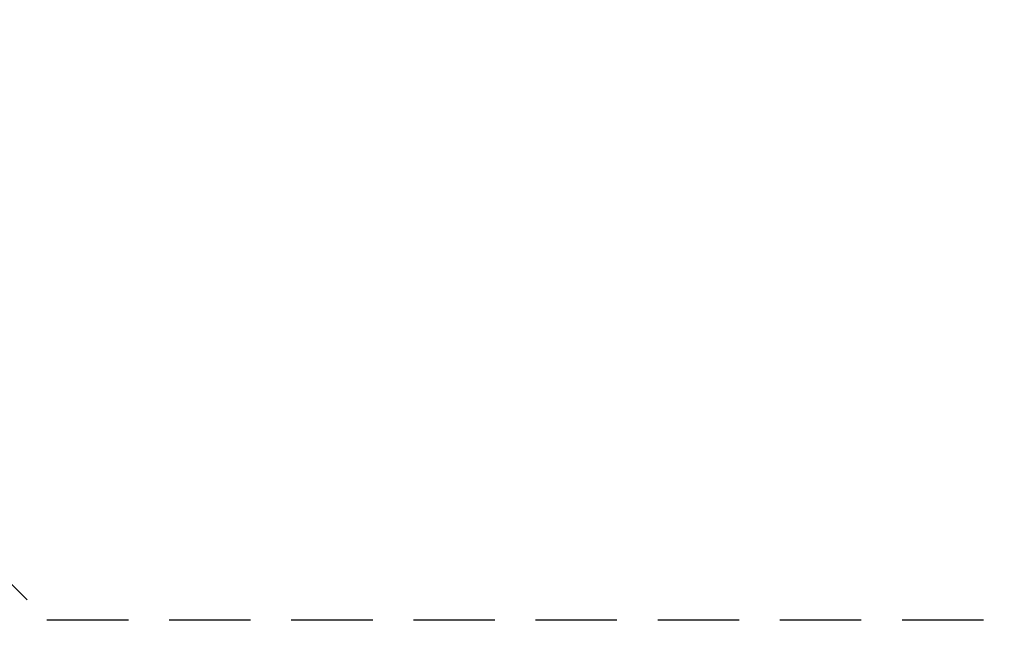
# Model space of a CAD drawing. Extents: x -5132 to 7241, y -4568 to 7247.
# Drawn here: x -2382 to 641, y -4568 to -2667 of the extents above; entities that cross this region are included whole.
import ezdxf

# ---------------------------------------------------------------- set-up
doc = ezdxf.new("R2010")
doc.units = 0
doc.header["$LTSCALE"] = 500
doc.header["$MEASUREMENT"] = 0
doc.linetypes.add('DASHED', pattern=[0.75, 0.5, -0.25])
doc.layers.get('0').update_dxf_attribs({"linetype": 'CONTINUOUS'})
doc.layers.get('Defpoints').update_dxf_attribs({"linetype": 'CONTINUOUS'})
doc.layers.add('PW_DIMS_ASTM', color=30, linetype='CONTINUOUS')
doc.layers.add('PW_FallZone_ASTM', color=30, linetype='DASHED')
doc.styles.get("Standard").update_dxf_attribs({"font": 'tahoma.ttf', "width": 0.9})
doc.dimstyles.new('PW_Metric', dxfattribs={"dimtxt": 175, "dimasz": 120, "dimexe": 50, "dimexo": 100, "dimgap": 80, "dimtad": 0, "dimtih": 1, "dimtoh": 1, "dimlfac": 0.001, "dimrnd": 0.01, "dimzin": 0, "dimtxsty": 'Standard', "dimblk": 'DOT', "dimcen": 0.09, "dimse1": 1, "dimse2": 1, "dimadec": 0, "dimazin": 0, "dimtfac": 1, "dimtofl": 0, "dimtmove": 0, "dimatfit": 3, "dimfxl": 1, "dimtolj": 1, "dimtzin": 0, "dimarcsym": 0})

# ---------------------------------------------------------------- blocks, each defined once
blk = doc.blocks.new('_Dot')
at = {"color": 0, "linetype": 'ByBlock', "lineweight": -2}
blk.add_line((-0.5, 0), (-1, 0), dxfattribs=at)
at = {"color": 0, "linetype": 'ByBlock', "const_width": 0.5}
blk.add_lwpolyline([(-0.25, 0, 1), (0.25, 0, 1)], format="xyb", close=True, dxfattribs=at)
blk = doc.blocks.new('*D5')
at = {"layer": 'Defpoints', "color": 0, "transparency": 16777216}
for p in [(-1536.1, 6522.8), (-4736.5, -4507.8), (-2298.1, -4507.8)]:
    blk.add_point(p, dxfattribs=at)
at = {"layer": 'PW_DIMS_ASTM', "color": 0, "lineweight": -2, "transparency": 16777216}
for p, q in [((-4736.5, 6402.8), (-4736.5, 1198.5)), ((-4736.5, -4387.8), (-4736.5, 816.4))]:
    blk.add_line(p, q, dxfattribs=at)
at = {"layer": 'PW_DIMS_ASTM', "color": 0, "lineweight": -2, "transparency": 16777216, "xscale": 120, "yscale": 120, "zscale": 120}
for p, rotation in [((-4736.5, 6522.8), 90), ((-4736.5, -4507.8), 270)]:
    blk.add_blockref('_Dot', p, dxfattribs=dict(at, rotation=rotation))
at = {"layer": 'PW_DIMS_ASTM', "color": 0, "transparency": 16777216, "insert": (-4736.5, 1007.5), "char_height": 175, "attachment_point": 5}
blk.add_mtext('\\A1;11,03M', dxfattribs=at)

msp = doc.modelspace()

# ---------------------------------------------------------------- linework, layer by layer
at = {"layer": 'PW_FallZone_ASTM'}
msp.add_lwpolyline([(4208.982, 6522.794), (-1536.109, 6522.794), (-4126.909, 3931.994), (-4126.909, -2679.049), (-2298.109, -4507.849), (4285.182, -4507.849), (7180.782, -1612.249), (7180.782, 3550.994)], close=True, dxfattribs=at)

# ---------------------------------------------------------------- dimensions: what is measured, and where the dimension line sits
at = {"layer": 'PW_DIMS_ASTM'}
dim = msp.add_linear_dim(base=(-4736.509, -4507.849), p1=(-1536.109, 6522.794), p2=(-2298.109, -4507.849), angle=90, dimstyle='PW_Metric', override={"dimpost": 'M\\X'}, dxfattribs=at)
dim.commit()
dim.dimension.update_dxf_attribs({"geometry": '*D5', "text_midpoint": (-4736.509, 1007.472)})

doc.saveas('drawing.dxf')
